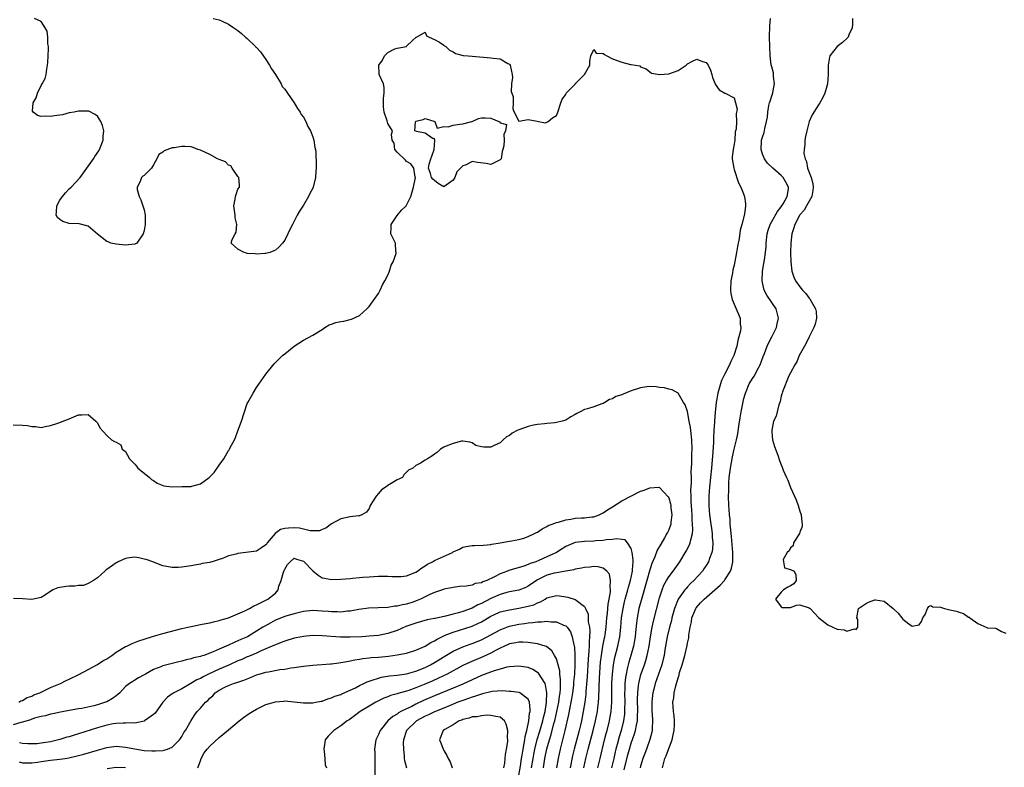
# Model space of a CAD drawing. Units: inches. Extents: x 2598000 to 2601000, y 1533000 to 1536000.
# Drawn here: x 2598954 to 2599165, y 1535731 to 1535891 of the extents above; entities that cross this region are included whole.
import ezdxf

# ---------------------------------------------------------------- set-up
doc = ezdxf.new("R2010")
doc.units = ezdxf.units.IN
doc.header["$MEASUREMENT"] = 0
doc.layers.add('LD25981533_2ft', color=102, linetype='Continuous')

msp = doc.modelspace()

# ---------------------------------------------------------------- linework, layer by layer
at = {"layer": 'LD25981533_2ft'}
for points, elevation in [([(2598995.72, 1535891), (2598997, 1535890.66), (2598997.63, 1535890.37), (2598999, 1535889.79), (2599000.11, 1535889), (2599001, 1535888.4), (2599001.79, 1535887.79), (2599002.62, 1535887), (2599003, 1535886.68), (2599004.74, 1535885), (2599004.86, 1535884.86), (2599005, 1535884.75), (2599005.84, 1535883.84), (2599007, 1535882.21), (2599007.77, 1535881), (2599008.2, 1535880.2), (2599009, 1535879), (2599010.25, 1535877), (2599010.49, 1535876.49), (2599011, 1535875.87), (2599011.58, 1535875), (2599013, 1535873), (2599013.75, 1535871.75), (2599014.31, 1535871), (2599014.5, 1535870.5), (2599015, 1535869.88), (2599015.52, 1535869), (2599015.93, 1535867.93), (2599016.5, 1535867), (2599017, 1535865.7), (2599017.24, 1535865), (2599017.43, 1535863.43), (2599017.56, 1535863), (2599017.62, 1535862.38), (2599017.74, 1535859.74), (2599017.74, 1535859), (2599017.64, 1535858.36), (2599017.6, 1535857), (2599017.1, 1535855), (2599017, 1535854.77), (2599016.36, 1535853.64), (2599016.1, 1535853), (2599015, 1535851.09), (2599014.13, 1535849.87), (2599013.67, 1535849), (2599012.64, 1535847), (2599012.06, 1535845.94), (2599011.69, 1535845), (2599011, 1535843.66), (2599010.55, 1535843), (2599009.8, 1535842.2), (2599009, 1535841.5), (2599008.66, 1535841.34), (2599007.81, 1535841), (2599007, 1535840.79), (2599006.79, 1535840.79), (2599005, 1535840.64), (2599004.7, 1535840.7), (2599003, 1535840.82), (2599002.87, 1535840.87), (2599002.37, 1535841), (2599001, 1535841.76), (2598999.6, 1535843), (2598999.81, 1535843.81), (2599000.41, 1535845), (2599000.65, 1535845.35), (2599000.8, 1535847), (2599000.43, 1535848.43), (2599000.42, 1535849), (2599000.11, 1535851), (2599000.41, 1535852.41), (2599000.5, 1535853), (2599000.6, 1535853.4), (2599001, 1535854.52), (2599001.35, 1535855), (2599001.36, 1535855.36), (2599001.2, 1535857), (2599001, 1535857.23), (2598999.8, 1535859), (2598999.5, 1535859.5), (2598999, 1535859.63), (2598998.35, 1535860.35), (2598997, 1535860.85), (2598996.67, 1535861), (2598995, 1535861.92), (2598993, 1535862.84), (2598992.47, 1535863), (2598991.43, 1535863.43), (2598991, 1535863.55), (2598989.65, 1535863.65), (2598989, 1535863.68), (2598987.38, 1535863.38), (2598987, 1535863.34), (2598985.27, 1535862.73), (2598985, 1535862.46), (2598984.09, 1535861.91), (2598983.68, 1535861), (2598983, 1535859.7), (2598982.57, 1535859), (2598981.74, 1535858.26), (2598981, 1535857.46), (2598980.71, 1535857.29), (2598980.43, 1535857), (2598980.15, 1535856.15), (2598979.47, 1535855), (2598979.5, 1535854.5), (2598979.94, 1535853), (2598980.26, 1535852.26), (2598980.74, 1535851), (2598981, 1535850.1), (2598981.2, 1535849), (2598981.19, 1535847), (2598981, 1535845.73), (2598980.81, 1535845), (2598979.39, 1535843), (2598979.16, 1535842.84), (2598979, 1535842.77), (2598977, 1535842.56), (2598975, 1535842.77), (2598973.89, 1535843), (2598973.27, 1535843.27), (2598973, 1535843.4), (2598971, 1535844.91), (2598969, 1535846.62), (2598967.11, 1535847.11), (2598965, 1535847.22), (2598963.63, 1535847.63), (2598963, 1535848.04), (2598962.51, 1535848.51), (2598962.23, 1535849), (2598962.28, 1535849.72), (2598962.32, 1535851), (2598963, 1535852.18), (2598963.54, 1535853), (2598964.21, 1535853.79), (2598965, 1535854.62), (2598965.4, 1535855), (2598967.29, 1535857), (2598968.78, 1535859), (2598970.16, 1535861), (2598970.47, 1535861.53), (2598971.31, 1535862.69), (2598971.46, 1535863), (2598972.23, 1535865), (2598972.25, 1535865.75), (2598972.37, 1535867), (2598972.11, 1535868.11), (2598971.77, 1535869), (2598971, 1535870.12), (2598970.51, 1535870.51), (2598969.16, 1535871.16), (2598969, 1535871.21), (2598967.22, 1535871.22), (2598967, 1535871.2), (2598966.05, 1535871), (2598965, 1535870.81), (2598963.58, 1535870.42), (2598963, 1535870.36), (2598961.83, 1535870.17), (2598961, 1535870.05), (2598959.88, 1535870.12), (2598959, 1535870.06), (2598958.24, 1535870.24), (2598957.27, 1535871), (2598957.17, 1535871.17), (2598957.3, 1535873), (2598957.94, 1535874.06), (2598958.19, 1535875), (2598959, 1535876.65), (2598959.22, 1535877), (2598959.82, 1535878.18), (2598960.04, 1535879), (2598960.19, 1535880.19), (2598960.37, 1535881), (2598960.42, 1535881.58), (2598960.49, 1535883), (2598960.54, 1535884.54), (2598960.54, 1535885), (2598960.45, 1535885.55), (2598960.41, 1535887), (2598960.3, 1535888.3), (2598959.88, 1535889), (2598959, 1535890.33), (2598957.54, 1535891)], 7140), ([(2599091.65, 1535731), (2599092.2, 1535733), (2599092.43, 1535733.57), (2599093, 1535735.12), (2599093.72, 1535737), (2599093.95, 1535738.05), (2599094.19, 1535739), (2599094.26, 1535740.26), (2599094.24, 1535741), (2599094.15, 1535742.15), (2599094, 1535743), (2599093.91, 1535745), (2599094.09, 1535745.91), (2599094.18, 1535747), (2599094.52, 1535748.52), (2599094.67, 1535749), (2599095, 1535750.2), (2599095.21, 1535750.79), (2599095.25, 1535751), (2599095.33, 1535751.33), (2599095.85, 1535753), (2599096.41, 1535755), (2599096.92, 1535757.08), (2599097, 1535757.59), (2599097.28, 1535758.72), (2599097.32, 1535759), (2599097.31, 1535759.31), (2599097.58, 1535761), (2599097.85, 1535762.15), (2599097.94, 1535763), (2599098.79, 1535765), (2599098.87, 1535765.13), (2599099.81, 1535766.19), (2599100.57, 1535767), (2599102.84, 1535769), (2599103.97, 1535770.03), (2599104.89, 1535771), (2599105, 1535771.15), (2599106.18, 1535773), (2599106.41, 1535773.59), (2599106.67, 1535775), (2599106.66, 1535776.66), (2599106.69, 1535777), (2599106.42, 1535780.42), (2599106.23, 1535781.77), (2599106.15, 1535783), (2599106.11, 1535784.11), (2599105.98, 1535785), (2599105.87, 1535786.13), (2599105.86, 1535787), (2599105.79, 1535789), (2599105.83, 1535790.17), (2599105.8, 1535791), (2599105.82, 1535791.82), (2599105.93, 1535793), (2599106.19, 1535795), (2599106.64, 1535797.36), (2599107, 1535799.05), (2599107.45, 1535801), (2599107.72, 1535802.28), (2599107.97, 1535803.97), (2599108.28, 1535805.72), (2599108.5, 1535807), (2599108.89, 1535809.11), (2599109, 1535809.61), (2599109.36, 1535811), (2599110.2, 1535813), (2599111, 1535814.3), (2599111.28, 1535814.72), (2599111.87, 1535815.87), (2599112.49, 1535817), (2599113.17, 1535818.83), (2599113.43, 1535819.43), (2599114.04, 1535821), (2599114.33, 1535821.67), (2599115.03, 1535823), (2599116.01, 1535825), (2599116.18, 1535825.82), (2599116.45, 1535827), (2599116.17, 1535828.17), (2599115.92, 1535829), (2599113.93, 1535831.93), (2599113.38, 1535833), (2599113, 1535834.63), (2599112.93, 1535835), (2599113.04, 1535837), (2599113.34, 1535838.66), (2599113.43, 1535839.43), (2599113.68, 1535841), (2599113.79, 1535842.21), (2599113.83, 1535843), (2599114.02, 1535845), (2599114.24, 1535845.76), (2599114.63, 1535847), (2599115, 1535847.67), (2599116.2, 1535849.8), (2599117, 1535850.79), (2599117.15, 1535851), (2599117.41, 1535851.41), (2599118.3, 1535853), (2599118.6, 1535854.6), (2599118.6, 1535855), (2599118.03, 1535856.03), (2599117.41, 1535857), (2599117, 1535857.45), (2599115.24, 1535859), (2599114.12, 1535860.12), (2599113.44, 1535861), (2599113, 1535862.02), (2599112.75, 1535863), (2599112.82, 1535864.82), (2599112.84, 1535865), (2599113, 1535865.64), (2599113.35, 1535866.65), (2599113.5, 1535867.5), (2599113.9, 1535869), (2599114.06, 1535869.94), (2599114.15, 1535871), (2599114.41, 1535872.41), (2599114.54, 1535873), (2599114.66, 1535873.34), (2599115, 1535874.48), (2599115.15, 1535874.85), (2599115.56, 1535877), (2599115.38, 1535878.62), (2599115.37, 1535879), (2599115.34, 1535879.34), (2599115, 1535880.62), (2599114.9, 1535881.1), (2599114.67, 1535883), (2599114.58, 1535885), (2599114.54, 1535887), (2599114.57, 1535889.43), (2599114.76, 1535891)], 7140), ([(2599132.23, 1535891), (2599132.25, 1535889.75), (2599132.19, 1535889), (2599131.46, 1535887.46), (2599131.29, 1535887), (2599131.15, 1535886.85), (2599130.12, 1535885.88), (2599129, 1535884.97), (2599127.42, 1535883), (2599127.3, 1535882.7), (2599127.05, 1535881), (2599127.04, 1535879.04), (2599126.89, 1535877), (2599126.36, 1535875), (2599125.91, 1535874.09), (2599125.3, 1535873), (2599125, 1535872.56), (2599123.62, 1535870.38), (2599123, 1535869), (2599122.46, 1535867), (2599122.2, 1535865.8), (2599122.08, 1535865), (2599122.05, 1535864.05), (2599121.9, 1535863), (2599121.87, 1535862.13), (2599122.1, 1535861), (2599122.41, 1535860.41), (2599122.64, 1535859), (2599123.39, 1535857), (2599123.75, 1535855.75), (2599123.84, 1535855), (2599123.78, 1535854.22), (2599123.55, 1535853), (2599122.42, 1535851), (2599121.94, 1535850.06), (2599121, 1535849.06), (2599120.91, 1535848.91), (2599119.92, 1535847), (2599119.74, 1535846.26), (2599119.29, 1535845), (2599119.06, 1535843), (2599119.03, 1535841), (2599119.06, 1535839), (2599119.28, 1535837), (2599119.74, 1535835.74), (2599120.08, 1535835), (2599121, 1535833.71), (2599121.58, 1535833), (2599122.27, 1535832.27), (2599123, 1535831.28), (2599123.15, 1535831.15), (2599123.49, 1535830.51), (2599124.37, 1535829), (2599124.45, 1535828.45), (2599124.58, 1535827), (2599124.26, 1535825.74), (2599124.01, 1535825), (2599122.97, 1535823), (2599122.37, 1535821.63), (2599121.96, 1535821), (2599120.85, 1535819), (2599120.34, 1535817.66), (2599119.9, 1535817), (2599119, 1535815.36), (2599118.68, 1535814.68), (2599117.28, 1535811.28), (2599117.2, 1535811), (2599117.17, 1535810.83), (2599117, 1535810.36), (2599116.78, 1535809.22), (2599116.51, 1535808.51), (2599116.13, 1535807), (2599115.92, 1535806.08), (2599115.38, 1535805), (2599115, 1535803.12), (2599114.98, 1535803), (2599115, 1535802.72), (2599115.18, 1535801), (2599115.59, 1535799.59), (2599116.28, 1535797.72), (2599116.64, 1535796.64), (2599117, 1535795.65), (2599117.21, 1535795.21), (2599117.46, 1535794.54), (2599118.12, 1535793), (2599118.4, 1535792.4), (2599119, 1535790.84), (2599120.21, 1535788.21), (2599120.64, 1535787), (2599121, 1535785.81), (2599121.31, 1535785), (2599121.44, 1535783.44), (2599121.52, 1535783), (2599121.51, 1535782.49), (2599121, 1535781.31), (2599120.94, 1535781.06), (2599120.63, 1535780.63), (2599119.67, 1535779), (2599119.59, 1535778.41), (2599119, 1535777.95), (2599118.7, 1535777.3), (2599118.31, 1535777), (2599117.47, 1535775.47), (2599117.5, 1535775), (2599117.73, 1535773.73), (2599119, 1535773.35), (2599119.75, 1535773), (2599120.17, 1535772.17), (2599120.23, 1535771), (2599119.72, 1535770.28), (2599119, 1535769.83), (2599118.42, 1535769.58), (2599117.54, 1535769), (2599117, 1535768.53), (2599115.81, 1535767), (2599117, 1535765.35), (2599117.24, 1535765.24), (2599119, 1535765.24), (2599120.29, 1535765.71), (2599121, 1535765.77), (2599123, 1535765.19), (2599123.19, 1535765), (2599125.02, 1535763), (2599127, 1535761.5), (2599128.04, 1535761), (2599129, 1535760.6), (2599130.44, 1535760.44), (2599131, 1535760.14), (2599132.68, 1535760.68), (2599133, 1535760.5), (2599133.36, 1535761), (2599133.36, 1535762.64), (2599133.2, 1535763), (2599133.55, 1535765), (2599135, 1535766.04), (2599135.64, 1535766.36), (2599137, 1535766.87), (2599137.17, 1535766.83), (2599139, 1535766.55), (2599140.95, 1535765), (2599140.97, 1535764.97), (2599141.99, 1535763.99), (2599142.76, 1535763), (2599143, 1535762.71), (2599144.24, 1535761.76), (2599145, 1535761.23), (2599146.48, 1535761.52), (2599147, 1535762.25), (2599147.21, 1535762.79), (2599147.25, 1535763), (2599147.75, 1535763.75), (2599148.22, 1535765), (2599148.55, 1535765.45), (2599149, 1535765.66), (2599149.38, 1535765.38), (2599151, 1535765.28), (2599151.85, 1535765), (2599152.77, 1535764.77), (2599153, 1535764.75), (2599154.44, 1535764.44), (2599155, 1535764.21), (2599155.93, 1535763.93), (2599157, 1535763.15), (2599157.13, 1535763.13), (2599157.32, 1535763), (2599159, 1535761.83), (2599160.95, 1535760.95), (2599161, 1535760.9), (2599162.78, 1535760.78), (2599163, 1535760.71), (2599164.08, 1535760.08), (2599165, 1535759.75)], 7138), ([(2598953, 1535804.21), (2598955, 1535804.16), (2598956.06, 1535804.06), (2598957, 1535803.88), (2598957.86, 1535803.86), (2598959, 1535803.68), (2598959.87, 1535803.87), (2598961, 1535804.05), (2598962.55, 1535804.55), (2598964.61, 1535805.39), (2598965, 1535805.5), (2598967, 1535806.38), (2598967.67, 1535806.33), (2598969, 1535806.4), (2598970.68, 1535805), (2598971, 1535804.62), (2598971.55, 1535803.55), (2598973, 1535801.96), (2598974.05, 1535801), (2598974.65, 1535800.65), (2598975, 1535800.49), (2598975.98, 1535799.98), (2598976.32, 1535799), (2598977, 1535798.55), (2598977.85, 1535797), (2598979, 1535795.8), (2598979.37, 1535795.37), (2598979.62, 1535795), (2598981, 1535793.93), (2598982.12, 1535793), (2598982.55, 1535792.55), (2598983, 1535792.36), (2598983.74, 1535791.74), (2598985.2, 1535791.2), (2598987, 1535791), (2598989, 1535791.03), (2598991, 1535791.09), (2598991.15, 1535791.15), (2598993, 1535791.61), (2598994.9, 1535793), (2598995.95, 1535794.05), (2598997, 1535795.62), (2598998, 1535797), (2598999, 1535798.74), (2598999.12, 1535798.88), (2598999.18, 1535799), (2598999.37, 1535799.37), (2599000.26, 1535801), (2599000.49, 1535801.51), (2599001, 1535802.97), (2599001.79, 1535805), (2599003, 1535808.75), (2599003.13, 1535809), (2599004.3, 1535811), (2599005, 1535812.17), (2599007, 1535815.01), (2599008.77, 1535817.23), (2599009.75, 1535818.25), (2599010.56, 1535819), (2599011, 1535819.39), (2599013, 1535820.99), (2599015, 1535822.3), (2599017, 1535823.34), (2599019, 1535824.58), (2599019.56, 1535825), (2599020.46, 1535825.54), (2599021, 1535825.71), (2599021.95, 1535826.05), (2599023, 1535826.31), (2599023.61, 1535826.39), (2599025.24, 1535826.76), (2599027, 1535827.59), (2599028.57, 1535829), (2599029, 1535829.46), (2599030.12, 1535831), (2599031, 1535832.25), (2599031.39, 1535833), (2599031.88, 1535834.12), (2599032.4, 1535835), (2599033, 1535836.19), (2599033.36, 1535837), (2599033.71, 1535838.29), (2599034.16, 1535839), (2599034.8, 1535840.8), (2599034.82, 1535841), (2599034.75, 1535841.25), (2599034.65, 1535843), (2599034.12, 1535844.12), (2599033.67, 1535845), (2599033.72, 1535846.28), (2599033.7, 1535847), (2599035, 1535848.93), (2599035.96, 1535850.04), (2599036.97, 1535851), (2599037.93, 1535853), (2599038.48, 1535855), (2599038.92, 1535857), (2599038.89, 1535857.11), (2599038.57, 1535859), (2599037.96, 1535859.96), (2599037, 1535860.43), (2599036.76, 1535860.76), (2599035, 1535862.42), (2599034.54, 1535863), (2599034.35, 1535864.35), (2599033.92, 1535865), (2599033.77, 1535866.23), (2599033.99, 1535867), (2599033.62, 1535867.62), (2599033, 1535868.55), (2599032.86, 1535869.14), (2599032.25, 1535871), (2599032.1, 1535872.1), (2599032.06, 1535873), (2599032.08, 1535873.93), (2599032.23, 1535875), (2599032.26, 1535876.26), (2599032.07, 1535877), (2599031.17, 1535879), (2599031.14, 1535879.14), (2599031.1, 1535881), (2599031.91, 1535882.09), (2599032.33, 1535883), (2599033, 1535883.74), (2599034.53, 1535884.53), (2599035, 1535884.67), (2599036.98, 1535885.02), (2599037, 1535885.05), (2599038.27, 1535886.27), (2599039.04, 1535886.96), (2599039.15, 1535887), (2599041, 1535888.03), (2599041.3, 1535887.3), (2599041.88, 1535887), (2599043, 1535886.51), (2599044.07, 1535885.93), (2599045, 1535885.29), (2599045.15, 1535885.15), (2599045.4, 1535885), (2599046.21, 1535884.21), (2599047, 1535883.85), (2599047.49, 1535883.49), (2599049.08, 1535883.08), (2599050.17, 1535883), (2599051, 1535882.91), (2599055, 1535882.59), (2599055.49, 1535882.51), (2599057, 1535882.39), (2599058.62, 1535881.38), (2599059, 1535881.19), (2599059.14, 1535881), (2599059.54, 1535879), (2599059.61, 1535878.39), (2599059.45, 1535877), (2599059.37, 1535875.37), (2599059.53, 1535875), (2599059.76, 1535874.24), (2599059.76, 1535873), (2599059.71, 1535871.71), (2599059.98, 1535871), (2599061, 1535869.05), (2599063, 1535869.41), (2599064.94, 1535869.06), (2599065.18, 1535869), (2599066.7, 1535868.7), (2599067, 1535868.82), (2599067.27, 1535869), (2599068.2, 1535869.8), (2599069, 1535870.23), (2599069.35, 1535871), (2599069.99, 1535873), (2599070.27, 1535873.73), (2599071, 1535874.74), (2599071.12, 1535875), (2599073, 1535876.93), (2599073.05, 1535877), (2599074, 1535878), (2599075.04, 1535879), (2599076.12, 1535881), (2599076.12, 1535881.88), (2599076.35, 1535883), (2599077, 1535884.36), (2599077.54, 1535883.54), (2599079, 1535883.48), (2599079.26, 1535883.26), (2599079.81, 1535883), (2599081, 1535882.39), (2599083, 1535881.63), (2599084.83, 1535881.17), (2599085, 1535881.18), (2599086.84, 1535880.84), (2599087, 1535880.68), (2599088.21, 1535880.21), (2599089, 1535879.56), (2599089.32, 1535879.32), (2599091.01, 1535879.01), (2599093, 1535879.17), (2599095, 1535879.84), (2599096.73, 1535881), (2599096.86, 1535881.14), (2599097, 1535881.26), (2599098.11, 1535881.89), (2599099, 1535882.27), (2599100.2, 1535881.8), (2599101, 1535881.59), (2599101.41, 1535881), (2599101.93, 1535879.93), (2599102.22, 1535879), (2599102.35, 1535878.35), (2599102.9, 1535877), (2599102.92, 1535876.92), (2599103.78, 1535875.78), (2599105, 1535875.04), (2599105.05, 1535875.05), (2599107, 1535874.06), (2599107.26, 1535873), (2599107.59, 1535871.59), (2599107.39, 1535870.61), (2599107.46, 1535869), (2599107.38, 1535867.38), (2599107.29, 1535867), (2599107.21, 1535866.79), (2599107.09, 1535865), (2599107, 1535864.18), (2599106.75, 1535863), (2599106.56, 1535861.44), (2599106.58, 1535861), (2599106.88, 1535859), (2599107, 1535858.72), (2599107.87, 1535855.87), (2599108.42, 1535855), (2599109, 1535853.52), (2599109.13, 1535853.13), (2599109.2, 1535853), (2599109.39, 1535851.39), (2599109.41, 1535851), (2599109.2, 1535849.2), (2599108.62, 1535847), (2599108.25, 1535845.75), (2599108.01, 1535844.01), (2599107.69, 1535842.31), (2599107.5, 1535841), (2599107, 1535838.34), (2599106.71, 1535837.29), (2599106.6, 1535836.6), (2599106.28, 1535835), (2599106.16, 1535833), (2599106.24, 1535832.24), (2599106.51, 1535831), (2599107, 1535829.98), (2599108.28, 1535827), (2599108.28, 1535825.72), (2599108.37, 1535825), (2599108.3, 1535824.3), (2599108, 1535823), (2599107.78, 1535822.22), (2599107.55, 1535821), (2599106.93, 1535819), (2599106.26, 1535817.74), (2599105.95, 1535817), (2599104.9, 1535815), (2599104.3, 1535813.7), (2599104.04, 1535813), (2599103.45, 1535811), (2599103.12, 1535809), (2599102.95, 1535806.95), (2599102.77, 1535805), (2599102.77, 1535804.77), (2599102.61, 1535803), (2599102.53, 1535801.47), (2599102.55, 1535800.55), (2599102.44, 1535798.44), (2599102.13, 1535795), (2599101.69, 1535791), (2599101.54, 1535789), (2599101.55, 1535787), (2599101.74, 1535785), (2599102.01, 1535783), (2599102.1, 1535782.1), (2599102.26, 1535781), (2599102.26, 1535780.26), (2599102.39, 1535779), (2599102.33, 1535777.67), (2599102.2, 1535777), (2599101.7, 1535775.7), (2599101.49, 1535775), (2599101, 1535774.2), (2599100.53, 1535773.47), (2599100.19, 1535773), (2599098.39, 1535771), (2599097.68, 1535770.32), (2599097, 1535769.63), (2599096.69, 1535769.31), (2599096.44, 1535769), (2599095.01, 1535766.99), (2599094.25, 1535765), (2599093.69, 1535763), (2599093.56, 1535762.44), (2599093.15, 1535761), (2599092.67, 1535759), (2599092.19, 1535756.2), (2599092.01, 1535755), (2599091.83, 1535754.17), (2599091.52, 1535753), (2599090.11, 1535749), (2599089.81, 1535747.81), (2599089.59, 1535747), (2599089.52, 1535746.48), (2599089.38, 1535745), (2599089.41, 1535743), (2599089.46, 1535742.54), (2599089.53, 1535741), (2599089.44, 1535739.44), (2599089.45, 1535739), (2599089.38, 1535738.62), (2599088.97, 1535737.03), (2599088.22, 1535735), (2599087.91, 1535734.09), (2599087.49, 1535733), (2599087, 1535731.33), (2599086.92, 1535731)], 7142), ([(2599083.46, 1535730.54), (2599084.25, 1535733.75), (2599084.6, 1535735), (2599085, 1535736.25), (2599085.72, 1535738.28), (2599085.92, 1535739), (2599086.1, 1535740.1), (2599086.3, 1535741), (2599086.34, 1535742.34), (2599086.4, 1535743), (2599086.36, 1535745.64), (2599086.39, 1535747), (2599086.58, 1535748.58), (2599086.61, 1535749), (2599087.07, 1535750.93), (2599087.8, 1535753), (2599088.1, 1535753.9), (2599088.43, 1535755), (2599088.84, 1535757), (2599089.14, 1535759), (2599089.46, 1535761), (2599089.72, 1535762.28), (2599091, 1535767.26), (2599091.57, 1535769), (2599091.98, 1535770.02), (2599092.53, 1535771), (2599093, 1535771.78), (2599093.92, 1535773), (2599095.35, 1535775), (2599096.74, 1535777.26), (2599097.42, 1535778.58), (2599097.57, 1535779), (2599097.69, 1535779.69), (2599098.06, 1535781), (2599098.14, 1535781.86), (2599098.11, 1535783), (2599098, 1535784), (2599097.97, 1535785), (2599097.83, 1535787), (2599097.82, 1535787.82), (2599097.76, 1535789), (2599097.74, 1535790.26), (2599097.85, 1535791.85), (2599097.83, 1535793), (2599097.79, 1535794.21), (2599097.95, 1535795.95), (2599097.92, 1535797), (2599097.95, 1535798.05), (2599098.03, 1535799), (2599097.96, 1535801), (2599097.7, 1535803), (2599097.63, 1535803.63), (2599097.39, 1535805), (2599097, 1535807.06), (2599096.49, 1535808.49), (2599096.14, 1535809), (2599095, 1535810.98), (2599093.71, 1535811.71), (2599093, 1535811.87), (2599092.12, 1535812.12), (2599091, 1535812.21), (2599090.35, 1535812.35), (2599089, 1535812.39), (2599088.35, 1535812.35), (2599087, 1535812.15), (2599085, 1535811.45), (2599083.24, 1535810.76), (2599083, 1535810.64), (2599081.74, 1535810.26), (2599081, 1535809.8), (2599080.35, 1535809.65), (2599079.33, 1535809), (2599079, 1535808.81), (2599078.68, 1535808.68), (2599077, 1535808.09), (2599075.63, 1535807.63), (2599075, 1535807.47), (2599074.11, 1535807), (2599073.36, 1535806.64), (2599073, 1535806.41), (2599072.09, 1535805.91), (2599071, 1535805.24), (2599070.22, 1535805), (2599069, 1535804.69), (2599068.65, 1535804.65), (2599067, 1535804.53), (2599066.45, 1535804.45), (2599065, 1535804.33), (2599064.15, 1535804.15), (2599063, 1535803.9), (2599061, 1535803.16), (2599060.63, 1535803), (2599059.57, 1535802.43), (2599059, 1535801.96), (2599058.35, 1535801.65), (2599057.62, 1535801), (2599057, 1535800.36), (2599055.88, 1535799.88), (2599055, 1535799.47), (2599053.49, 1535799.49), (2599053, 1535799.56), (2599051.83, 1535799.83), (2599051, 1535800.35), (2599050.5, 1535800.5), (2599049, 1535800.74), (2599048.75, 1535800.75), (2599047, 1535800.27), (2599045.8, 1535799.8), (2599045, 1535799.45), (2599044.27, 1535799), (2599043.61, 1535798.39), (2599043, 1535797.97), (2599042.44, 1535797.56), (2599041.47, 1535797), (2599041, 1535796.65), (2599040.03, 1535796.03), (2599039, 1535795.55), (2599038.39, 1535795), (2599037.46, 1535794.54), (2599036.46, 1535793.54), (2599036.17, 1535793), (2599035, 1535792.5), (2599033.71, 1535791.71), (2599033, 1535791.3), (2599032.65, 1535791), (2599031.66, 1535790.34), (2599031, 1535789.6), (2599030.52, 1535789), (2599029.28, 1535787), (2599029.21, 1535786.79), (2599029, 1535786.37), (2599028.43, 1535785.57), (2599027.49, 1535785), (2599027, 1535784.77), (2599026.77, 1535784.77), (2599025, 1535784.56), (2599023, 1535784.16), (2599021, 1535783.11), (2599019.81, 1535782.19), (2599019, 1535781.88), (2599018.42, 1535781.58), (2599017, 1535781.62), (2599016.43, 1535781.57), (2599014.19, 1535782.19), (2599013, 1535782.23), (2599011.82, 1535782.18), (2599011, 1535782.09), (2599010.11, 1535781.89), (2599008.99, 1535781.01), (2599007.26, 1535779), (2599007.15, 1535778.85), (2599007, 1535778.59), (2599006.06, 1535777.94), (2599005, 1535777.22), (2599001, 1535776.75), (2599000.62, 1535776.62), (2598999, 1535776.23), (2598997.69, 1535775.69), (2598997, 1535775.5), (2598995.49, 1535775), (2598995.11, 1535774.89), (2598995, 1535774.84), (2598993.41, 1535774.59), (2598993, 1535774.45), (2598991.74, 1535774.26), (2598991, 1535774.11), (2598990, 1535774), (2598989, 1535773.82), (2598988.22, 1535773.78), (2598987, 1535773.78), (2598985, 1535774.14), (2598983, 1535774.9), (2598982.81, 1535775), (2598981.44, 1535775.44), (2598981, 1535775.57), (2598979.82, 1535775.82), (2598979, 1535775.96), (2598977.83, 1535775.83), (2598977, 1535775.71), (2598975.45, 1535775), (2598975.2, 1535774.8), (2598975, 1535774.74), (2598974.2, 1535774.2), (2598973, 1535773.33), (2598972.82, 1535773.18), (2598972.56, 1535773), (2598971, 1535771.58), (2598970.17, 1535771), (2598969, 1535770.33), (2598968.05, 1535769.95), (2598967, 1535769.92), (2598966.22, 1535769.78), (2598965, 1535769.8), (2598964.32, 1535769.68), (2598963, 1535769.49), (2598962.59, 1535769.41), (2598961.52, 1535769), (2598959.93, 1535767.93), (2598959, 1535767.33), (2598957, 1535766.9), (2598955.09, 1535767.09), (2598953.12, 1535767.12)], 7144), ([(2598954.21, 1535745), (2598954.69, 1535745.31), (2598955, 1535745.38), (2598956, 1535746), (2598957, 1535746.32), (2598957.45, 1535746.55), (2598958.68, 1535747), (2598959, 1535747.17), (2598959.29, 1535747.29), (2598961, 1535748.14), (2598963.14, 1535749), (2598964.34, 1535749.66), (2598965, 1535749.94), (2598967.06, 1535750.94), (2598969, 1535752.01), (2598971, 1535753.03), (2598972.16, 1535753.84), (2598973, 1535754.24), (2598973.43, 1535754.57), (2598974.09, 1535755), (2598975, 1535755.67), (2598977, 1535756.87), (2598977.31, 1535757), (2598978.45, 1535757.55), (2598979.88, 1535758.12), (2598981, 1535758.5), (2598983, 1535759.11), (2598985, 1535759.66), (2598989, 1535760.71), (2598990.28, 1535761), (2598991, 1535761.18), (2598993, 1535761.57), (2598994.17, 1535761.83), (2598995, 1535761.97), (2598995.8, 1535762.2), (2598997, 1535762.44), (2598997.4, 1535762.6), (2598999, 1535763.01), (2599001, 1535763.84), (2599002.5, 1535764.5), (2599003.48, 1535765), (2599004.42, 1535765.58), (2599005, 1535765.79), (2599006.55, 1535766.55), (2599007.37, 1535767), (2599009, 1535768.31), (2599009.58, 1535769), (2599009.75, 1535769.75), (2599010.24, 1535771), (2599010.74, 1535772.74), (2599010.88, 1535773.12), (2599011, 1535773.38), (2599011.62, 1535774.38), (2599012.17, 1535775), (2599013, 1535775.73), (2599013.54, 1535775.54), (2599015, 1535775.12), (2599015.07, 1535775.07), (2599017, 1535773.06), (2599018.12, 1535772.12), (2599019, 1535771.58), (2599019.47, 1535771.47), (2599021, 1535771.17), (2599023, 1535771.25), (2599025, 1535771.43), (2599025.5, 1535771.5), (2599027, 1535771.6), (2599027.71, 1535771.71), (2599029, 1535771.79), (2599031, 1535771.95), (2599031.91, 1535771.91), (2599033, 1535771.94), (2599033.85, 1535771.85), (2599035, 1535771.83), (2599035.88, 1535771.88), (2599037, 1535771.98), (2599039, 1535772.76), (2599039.39, 1535773), (2599040.27, 1535773.73), (2599041, 1535774.1), (2599041.51, 1535774.49), (2599042.57, 1535775), (2599043, 1535775.23), (2599046.83, 1535777), (2599047, 1535777.11), (2599048.29, 1535777.71), (2599049, 1535778.09), (2599049.77, 1535778.23), (2599051, 1535778.49), (2599051.52, 1535778.48), (2599053.44, 1535778.56), (2599055, 1535778.68), (2599055.25, 1535778.75), (2599057.02, 1535779.02), (2599059, 1535779.41), (2599059.43, 1535779.43), (2599061, 1535779.77), (2599062.05, 1535780.05), (2599063, 1535780.37), (2599064.36, 1535781), (2599064.77, 1535781.23), (2599065, 1535781.33), (2599065.98, 1535782.02), (2599067, 1535782.5), (2599067.29, 1535782.71), (2599068.09, 1535783), (2599069, 1535783.38), (2599069.45, 1535783.45), (2599071, 1535783.95), (2599072.09, 1535784.09), (2599073, 1535784.27), (2599074.37, 1535784.37), (2599075, 1535784.4), (2599076.59, 1535784.59), (2599077, 1535784.61), (2599078.15, 1535785), (2599078.71, 1535785.29), (2599079, 1535785.41), (2599079.89, 1535786.11), (2599081, 1535786.71), (2599083, 1535788), (2599087, 1535790.04), (2599087.75, 1535790.25), (2599089, 1535790.79), (2599090.89, 1535790.89), (2599091, 1535790.87), (2599092.87, 1535788.87), (2599093, 1535788.61), (2599093.38, 1535787.38), (2599093.44, 1535787), (2599093.48, 1535786.52), (2599093.67, 1535785), (2599093.48, 1535783.48), (2599093.44, 1535783), (2599093, 1535781.8), (2599092.74, 1535781.26), (2599092.63, 1535781), (2599092.12, 1535780.12), (2599091.28, 1535778.72), (2599090.56, 1535777.44), (2599090.06, 1535776.06), (2599089.4, 1535774.6), (2599089, 1535773.3), (2599088.35, 1535771), (2599087.23, 1535767.23), (2599086.64, 1535765), (2599086.25, 1535763), (2599086.1, 1535761.9), (2599085.92, 1535759.92), (2599085.82, 1535759), (2599085.47, 1535757), (2599084.92, 1535755), (2599084.46, 1535753.54), (2599084.32, 1535753), (2599084.16, 1535752.16), (2599083.88, 1535751), (2599083.75, 1535750.25), (2599083.65, 1535749), (2599083.61, 1535747.61), (2599083.58, 1535747), (2599083.6, 1535745), (2599083.56, 1535743.56), (2599083.57, 1535743), (2599083.52, 1535742.48), (2599083.32, 1535741), (2599082.83, 1535739), (2599082.4, 1535737.6), (2599081.98, 1535735.98), (2599081.7, 1535735), (2599081.57, 1535734.43), (2599081.27, 1535733), (2599080.8, 1535731)], 7146), ([(2599077.87, 1535731), (2599078.37, 1535733), (2599079.32, 1535737), (2599079.66, 1535738.34), (2599079.84, 1535739), (2599080.34, 1535741), (2599080.44, 1535741.56), (2599080.68, 1535743), (2599080.82, 1535745), (2599080.88, 1535749.12), (2599080.97, 1535751), (2599081.18, 1535753), (2599081.46, 1535754.54), (2599082.13, 1535757), (2599082.29, 1535757.71), (2599082.57, 1535759), (2599082.8, 1535761), (2599082.95, 1535763), (2599083.24, 1535765), (2599083.57, 1535766.43), (2599083.71, 1535767), (2599084.01, 1535768.01), (2599084.27, 1535769), (2599084.4, 1535769.6), (2599084.83, 1535771), (2599085.24, 1535773), (2599085.28, 1535773.28), (2599085.38, 1535775), (2599085.41, 1535775.41), (2599085.2, 1535777), (2599085, 1535777.82), (2599084.19, 1535779), (2599083.69, 1535779.69), (2599083, 1535779.75), (2599081.89, 1535779.9), (2599081, 1535779.71), (2599079.65, 1535779.65), (2599079, 1535779.5), (2599077.44, 1535779.44), (2599077, 1535779.38), (2599075, 1535779.35), (2599073, 1535779.11), (2599071.51, 1535778.49), (2599071, 1535778.26), (2599070.24, 1535777.76), (2599069, 1535777), (2599067, 1535776.02), (2599065.25, 1535775.25), (2599064.64, 1535775), (2599063.4, 1535774.6), (2599063, 1535774.4), (2599062.08, 1535774.08), (2599058.87, 1535773.13), (2599058.58, 1535773), (2599057, 1535772.39), (2599055.68, 1535771.68), (2599054.16, 1535771), (2599053.31, 1535770.69), (2599053, 1535770.51), (2599051.68, 1535770.32), (2599051, 1535770.03), (2599049.78, 1535769.78), (2599048.3, 1535769.7), (2599047, 1535769.51), (2599046.58, 1535769.42), (2599045, 1535769.15), (2599044.9, 1535769.1), (2599043, 1535768.43), (2599041.99, 1535767.99), (2599041, 1535767.49), (2599040, 1535767), (2599039.3, 1535766.7), (2599038.37, 1535766.37), (2599037, 1535765.94), (2599036.18, 1535765.82), (2599035, 1535765.51), (2599034.52, 1535765.48), (2599033, 1535765.25), (2599028.9, 1535765.1), (2599026.8, 1535764.8), (2599025, 1535764.46), (2599024.43, 1535764.42), (2599023, 1535764.25), (2599022.29, 1535764.29), (2599021, 1535764.29), (2599020.37, 1535764.37), (2599019, 1535764.47), (2599017, 1535764.57), (2599015, 1535764.36), (2599014.18, 1535764.18), (2599013, 1535763.89), (2599011.43, 1535763.43), (2599011, 1535763.29), (2599009, 1535762.49), (2599008.02, 1535761.97), (2599006.74, 1535761.26), (2599006.36, 1535761), (2599005, 1535760.15), (2599003.02, 1535758.98), (2599001.63, 1535758.37), (2599001, 1535758.08), (2599000.21, 1535757.79), (2598999, 1535757.21), (2598997, 1535756.32), (2598995.75, 1535755.75), (2598995, 1535755.45), (2598993.73, 1535755), (2598993.17, 1535754.83), (2598993, 1535754.76), (2598991.55, 1535754.45), (2598991, 1535754.25), (2598989.95, 1535754.05), (2598989, 1535753.76), (2598988.36, 1535753.64), (2598985, 1535752.75), (2598984.56, 1535752.56), (2598983, 1535751.97), (2598981.25, 1535751), (2598981, 1535750.83), (2598979.77, 1535750.23), (2598979, 1535749.68), (2598978.55, 1535749.45), (2598977.85, 1535749), (2598977, 1535748.36), (2598975.81, 1535747), (2598975.38, 1535746.62), (2598975, 1535746.39), (2598974.23, 1535745.77), (2598973, 1535745.12), (2598972.72, 1535745), (2598971, 1535744.46), (2598970.24, 1535744.24), (2598967.67, 1535743.67), (2598967, 1535743.58), (2598965, 1535743.25), (2598963.1, 1535742.9), (2598961.48, 1535742.52), (2598961, 1535742.44), (2598959.91, 1535742.09), (2598959, 1535741.95), (2598957.6, 1535741.6), (2598957, 1535741.39), (2598956.73, 1535741.27), (2598955, 1535740.73), (2598954.67, 1535740.67), (2598953, 1535740.16)], 7148), ([(2599074.84, 1535731), (2599075.31, 1535733), (2599075.81, 1535735), (2599076.86, 1535739), (2599077.36, 1535741), (2599077.76, 1535743), (2599077.85, 1535743.85), (2599078.01, 1535745), (2599078.07, 1535745.93), (2599078.14, 1535748.14), (2599078.23, 1535750.23), (2599078.45, 1535753.55), (2599078.62, 1535755), (2599078.96, 1535757), (2599079.28, 1535758.72), (2599079.35, 1535759), (2599079.41, 1535759.41), (2599079.62, 1535761), (2599079.8, 1535763), (2599079.93, 1535763.93), (2599080.02, 1535765), (2599080.08, 1535765.92), (2599080.29, 1535767), (2599080.56, 1535768.56), (2599080.55, 1535769), (2599080.46, 1535769.54), (2599080.6, 1535771), (2599080.34, 1535772.34), (2599079.81, 1535773), (2599079, 1535773.64), (2599077.9, 1535773.9), (2599077, 1535773.96), (2599076.16, 1535773.84), (2599075, 1535773.76), (2599074.4, 1535773.6), (2599073, 1535773.39), (2599072.71, 1535773.29), (2599071, 1535773.01), (2599069, 1535772.64), (2599068.54, 1535772.54), (2599067, 1535772.11), (2599065, 1535771.15), (2599064.73, 1535771), (2599063, 1535769.75), (2599062.48, 1535769.52), (2599061, 1535768.93), (2599059, 1535768.58), (2599058.44, 1535768.44), (2599057, 1535768.02), (2599055, 1535767.14), (2599053, 1535766.11), (2599052.22, 1535765.78), (2599051, 1535765.09), (2599050.78, 1535765), (2599049, 1535764.36), (2599048.1, 1535764.1), (2599047, 1535763.81), (2599045.36, 1535763.36), (2599043.1, 1535762.9), (2599043, 1535762.87), (2599041.43, 1535762.57), (2599039, 1535761.88), (2599036.85, 1535761.15), (2599035, 1535760.35), (2599033, 1535759.66), (2599031, 1535759.27), (2599029, 1535759.1), (2599027.47, 1535759), (2599025, 1535758.88), (2599022.9, 1535758.9), (2599019, 1535759.18), (2599017, 1535759.23), (2599015, 1535759.06), (2599014.68, 1535759), (2599013, 1535758.66), (2599011, 1535758.07), (2599010.25, 1535757.75), (2599009, 1535757.28), (2599008.82, 1535757.18), (2599007, 1535756.38), (2599005.95, 1535755.95), (2599005, 1535755.5), (2599003.24, 1535754.76), (2599003, 1535754.67), (2599001.84, 1535754.16), (2599001, 1535753.81), (2598999.22, 1535753), (2598997, 1535752.05), (2598994.74, 1535751), (2598993.57, 1535750.43), (2598993, 1535750.07), (2598992.25, 1535749.75), (2598990.98, 1535748.98), (2598989, 1535747.88), (2598987.3, 1535747), (2598987.12, 1535746.88), (2598987, 1535746.78), (2598985.94, 1535746.06), (2598984.95, 1535745), (2598983.32, 1535742.68), (2598983, 1535742.36), (2598981.08, 1535741), (2598981, 1535740.96), (2598979, 1535740.53), (2598978.59, 1535740.59), (2598977, 1535740.52), (2598976.54, 1535740.55), (2598975, 1535740.47), (2598974.37, 1535740.37), (2598973, 1535740.12), (2598971, 1535739.54), (2598967, 1535738.25), (2598966.03, 1535737.97), (2598965, 1535737.64), (2598964.49, 1535737.51), (2598963, 1535737.03), (2598961, 1535736.57), (2598960.46, 1535736.46), (2598959, 1535736.23), (2598958.15, 1535736.15), (2598957, 1535736.09), (2598956.15, 1535736.15), (2598955, 1535736.16), (2598954.34, 1535736.34)], 7150), ([(2598954.29, 1535732.29), (2598955, 1535732.07), (2598957, 1535732.04), (2598958.2, 1535732.2), (2598959, 1535732.34), (2598961, 1535732.63), (2598963, 1535732.86), (2598964.1, 1535733), (2598964.88, 1535733.12), (2598967, 1535733.61), (2598968.11, 1535733.89), (2598971, 1535734.76), (2598973, 1535735.32), (2598975, 1535735.6), (2598977, 1535735.42), (2598979, 1535735.02), (2598981, 1535734.71), (2598982.66, 1535734.66), (2598983, 1535734.62), (2598983.4, 1535734.6), (2598985, 1535734.71), (2598985.26, 1535734.74), (2598985.97, 1535735), (2598987, 1535735.42), (2598988.5, 1535737), (2598988.72, 1535737.28), (2598989, 1535737.71), (2598989.48, 1535738.52), (2598989.83, 1535739), (2598991, 1535741.09), (2598991.76, 1535742.24), (2598992.33, 1535743), (2598993, 1535743.73), (2598994.09, 1535745), (2598994.6, 1535745.4), (2598995, 1535745.85), (2598995.63, 1535746.37), (2598996.16, 1535747), (2598997, 1535747.58), (2598998.2, 1535748.2), (2598999, 1535748.58), (2599000.07, 1535749), (2599000.81, 1535749.19), (2599001, 1535749.28), (2599002.3, 1535749.7), (2599003, 1535750.03), (2599003.71, 1535750.29), (2599005, 1535750.83), (2599005.55, 1535751), (2599007, 1535751.39), (2599007.52, 1535751.52), (2599009.97, 1535751.97), (2599011, 1535752.08), (2599012.32, 1535752.32), (2599013, 1535752.39), (2599015, 1535752.7), (2599017, 1535752.93), (2599020.78, 1535753.22), (2599021, 1535753.22), (2599022.57, 1535753.43), (2599023, 1535753.47), (2599024.28, 1535753.72), (2599025, 1535753.82), (2599025.96, 1535754.04), (2599027, 1535754.2), (2599027.67, 1535754.33), (2599029, 1535754.45), (2599029.48, 1535754.52), (2599031, 1535754.63), (2599033.16, 1535754.84), (2599035, 1535755.09), (2599037, 1535755.5), (2599039, 1535756.13), (2599041, 1535757), (2599042.21, 1535757.79), (2599043, 1535758.13), (2599043.52, 1535758.48), (2599045, 1535759.18), (2599045.29, 1535759.29), (2599047, 1535759.99), (2599051, 1535761.27), (2599052.21, 1535761.79), (2599053, 1535762.2), (2599055, 1535763.36), (2599055.64, 1535763.64), (2599057, 1535764.27), (2599058.66, 1535764.66), (2599059, 1535764.76), (2599061, 1535765.09), (2599063, 1535765.51), (2599064.18, 1535765.82), (2599065, 1535766.24), (2599065.59, 1535766.41), (2599066.59, 1535767), (2599067, 1535767.26), (2599069, 1535767.77), (2599069.7, 1535767.7), (2599071, 1535767.53), (2599071.45, 1535767.45), (2599073, 1535766.96), (2599073.23, 1535766.77), (2599075, 1535765.46), (2599075.24, 1535765), (2599075.77, 1535763.77), (2599075.81, 1535763), (2599075.83, 1535762.17), (2599076.06, 1535761), (2599076.15, 1535760.15), (2599076.11, 1535759), (2599076, 1535758), (2599076.01, 1535757), (2599075.97, 1535755.97), (2599075.8, 1535754.2), (2599075.75, 1535753), (2599075.58, 1535750.42), (2599075.3, 1535747.3), (2599075.27, 1535746.73), (2599075.06, 1535745), (2599074.75, 1535743), (2599074.34, 1535741), (2599074.14, 1535740.14), (2599073.86, 1535739), (2599072.8, 1535735), (2599072.45, 1535733.55), (2599071.93, 1535731)], 7152), ([(2598992.43, 1535731), (2598993, 1535732.48), (2598993.18, 1535733), (2598993.82, 1535734.18), (2598994.44, 1535735), (2598995, 1535735.6), (2598997, 1535737.44), (2598999, 1535739.13), (2599001.3, 1535741), (2599002.23, 1535741.77), (2599003.43, 1535742.57), (2599004.15, 1535743), (2599005, 1535743.54), (2599007, 1535744.5), (2599009, 1535745.12), (2599010.75, 1535745.25), (2599011, 1535745.27), (2599013, 1535745.11), (2599015, 1535744.87), (2599016.87, 1535744.87), (2599017, 1535744.87), (2599017.68, 1535745), (2599018.77, 1535745.23), (2599019, 1535745.26), (2599020.24, 1535745.76), (2599021, 1535745.91), (2599021.71, 1535746.29), (2599023, 1535746.68), (2599023.2, 1535746.8), (2599025, 1535747.59), (2599026.09, 1535748.09), (2599027, 1535748.56), (2599027.91, 1535749), (2599028.63, 1535749.37), (2599029, 1535749.49), (2599029.68, 1535749.68), (2599031, 1535750.16), (2599031.67, 1535750.33), (2599033.39, 1535750.61), (2599035, 1535750.78), (2599037, 1535751.1), (2599039, 1535751.65), (2599041, 1535752.45), (2599042.14, 1535753), (2599043, 1535753.48), (2599045.18, 1535754.82), (2599047, 1535755.91), (2599049, 1535756.82), (2599050.6, 1535757.4), (2599051, 1535757.53), (2599053, 1535758.36), (2599055, 1535759.4), (2599057, 1535760.49), (2599058.8, 1535761.2), (2599059, 1535761.26), (2599061, 1535761.69), (2599062.19, 1535761.81), (2599063, 1535761.95), (2599064, 1535762), (2599065, 1535762.17), (2599065.84, 1535762.16), (2599067, 1535762.3), (2599067.82, 1535762.18), (2599069, 1535762.16), (2599070.56, 1535761.44), (2599071, 1535761.3), (2599071.29, 1535761), (2599072.02, 1535760.02), (2599072.39, 1535759), (2599072.73, 1535757.27), (2599072.82, 1535757), (2599072.85, 1535756.85), (2599072.98, 1535755), (2599072.98, 1535752.98), (2599072.86, 1535751), (2599072.69, 1535749.31), (2599072.69, 1535749), (2599072.65, 1535748.65), (2599072.46, 1535747), (2599072.27, 1535745.73), (2599072.13, 1535745), (2599071.89, 1535743.89), (2599071.61, 1535742.39), (2599070.83, 1535739), (2599070.47, 1535737.53), (2599070.31, 1535737), (2599069.82, 1535735), (2599069.39, 1535733), (2599069.02, 1535731)], 7154), ([(2599066.23, 1535731), (2599066.57, 1535733), (2599067, 1535735.08), (2599067.51, 1535737), (2599067.87, 1535738.13), (2599068.49, 1535740.49), (2599068.65, 1535741), (2599069.11, 1535743), (2599069.51, 1535745), (2599069.68, 1535746.32), (2599069.8, 1535747), (2599069.88, 1535747.88), (2599069.92, 1535749.92), (2599069.76, 1535751), (2599069.73, 1535751.73), (2599069, 1535754.26), (2599068.61, 1535755), (2599068.01, 1535756.01), (2599066.9, 1535756.9), (2599066.62, 1535757), (2599065, 1535757.49), (2599064.48, 1535757.52), (2599063, 1535757.77), (2599061.84, 1535757.84), (2599061, 1535757.8), (2599060.35, 1535757.65), (2599059, 1535757.44), (2599058.7, 1535757.3), (2599057.95, 1535757), (2599057, 1535756.58), (2599056.14, 1535756.14), (2599055, 1535755.51), (2599053.32, 1535754.68), (2599050.48, 1535753.52), (2599049, 1535752.84), (2599045.68, 1535751), (2599043.87, 1535750.13), (2599042.48, 1535749.52), (2599040.81, 1535748.81), (2599039, 1535748.06), (2599037.5, 1535747.5), (2599037, 1535747.34), (2599035.16, 1535746.84), (2599035, 1535746.78), (2599033.59, 1535746.41), (2599033, 1535746.15), (2599032.16, 1535745.84), (2599030.47, 1535745), (2599029, 1535744.14), (2599027.14, 1535743), (2599025.93, 1535742.07), (2599024.74, 1535741.26), (2599024.33, 1535741), (2599023, 1535739.99), (2599021.5, 1535739), (2599021, 1535738.46), (2599020.26, 1535737.74), (2599019.67, 1535737), (2599019.32, 1535735), (2599019.42, 1535734.58), (2599019.6, 1535733), (2599019.67, 1535731.67), (2599019.95, 1535731)], 7156), ([(2599063.7, 1535731), (2599064.04, 1535733), (2599064.19, 1535733.81), (2599064.44, 1535735), (2599064.94, 1535737.06), (2599065.39, 1535738.61), (2599066.13, 1535741), (2599066.28, 1535741.72), (2599066.63, 1535743), (2599066.92, 1535744.92), (2599066.92, 1535745.08), (2599067, 1535747), (2599066.72, 1535748.72), (2599066.6, 1535749), (2599065.8, 1535750.2), (2599065.34, 1535751), (2599065.2, 1535751.2), (2599065, 1535751.35), (2599063.96, 1535751.96), (2599063, 1535752.39), (2599061, 1535752.69), (2599059, 1535752.55), (2599058.46, 1535752.46), (2599057, 1535752.08), (2599055.69, 1535751.69), (2599053, 1535750.68), (2599051, 1535749.82), (2599049, 1535748.87), (2599047, 1535748.01), (2599043, 1535746.34), (2599040.65, 1535745.34), (2599039, 1535744.56), (2599038.11, 1535744.11), (2599037, 1535743.59), (2599035.82, 1535743), (2599035.29, 1535742.71), (2599035, 1535742.49), (2599034.07, 1535741.93), (2599033.04, 1535741), (2599031.36, 1535739), (2599031, 1535738.14), (2599030.44, 1535737), (2599030.17, 1535735), (2599030.22, 1535734.22), (2599030.21, 1535733), (2599030.26, 1535732.26), (2599030.27, 1535729)], 7158), ([(2599061, 1535729.41), (2599061.33, 1535731.33), (2599061.59, 1535733), (2599061.73, 1535733.73), (2599061.92, 1535735), (2599062.16, 1535736.16), (2599062.28, 1535737), (2599062.34, 1535737.66), (2599062.67, 1535739), (2599063.11, 1535741), (2599063.3, 1535742.7), (2599063.4, 1535743), (2599063.43, 1535743.43), (2599063.25, 1535745), (2599063, 1535745.63), (2599061.2, 1535747), (2599061.07, 1535747.07), (2599061, 1535747.08), (2599059.32, 1535747.32), (2599059, 1535747.32), (2599057.43, 1535747.43), (2599055.3, 1535747.3), (2599055, 1535747.25), (2599053.21, 1535746.79), (2599053, 1535746.76), (2599051.73, 1535746.27), (2599051, 1535746.09), (2599050.22, 1535745.78), (2599049, 1535745.4), (2599047.95, 1535745), (2599046.33, 1535744.33), (2599045, 1535743.76), (2599043, 1535742.95), (2599041.68, 1535742.32), (2599041, 1535742.02), (2599039.15, 1535741), (2599039, 1535740.88), (2599037.03, 1535739), (2599036.34, 1535737), (2599036.32, 1535736.32), (2599036.35, 1535735), (2599036.51, 1535733.49), (2599036.52, 1535733), (2599036.57, 1535732.57), (2599037.02, 1535731.02)], 7160), ([(2599057.81, 1535731), (2599058.01, 1535732.01), (2599058.09, 1535733), (2599058.14, 1535733.86), (2599058.39, 1535735), (2599058.62, 1535736.62), (2599058.62, 1535737), (2599058.59, 1535737.41), (2599058.61, 1535739), (2599058.29, 1535740.29), (2599057.95, 1535741), (2599057, 1535741.82), (2599056.05, 1535741.95), (2599055, 1535742.2), (2599054.23, 1535742.23), (2599053, 1535742.12), (2599052.1, 1535741.9), (2599051, 1535741.86), (2599050.39, 1535741.61), (2599049, 1535741.31), (2599048.8, 1535741.2), (2599048.24, 1535741), (2599047, 1535740.2), (2599045.21, 1535739.21), (2599044.86, 1535739), (2599044.06, 1535737), (2599044.35, 1535736.35), (2599044.84, 1535735), (2599045, 1535734.68), (2599045.65, 1535733.65), (2599045.91, 1535733), (2599046.31, 1535732.31), (2599046.75, 1535731)], 7162), ([(2598973.12, 1535730.88), (2598975, 1535731.16), (2598977, 1535731.08)], 7154)]:
    msp.add_lwpolyline(points, dxfattribs=dict(at, elevation=elevation))
at = {"layer": 'LD25981533_2ft', "elevation": 7142}
msp.add_lwpolyline([(2599041.86, 1535859.86), (2599042.21, 1535861), (2599042.44, 1535861.56), (2599042.91, 1535863), (2599043.09, 1535865), (2599043, 1535865.35), (2599042.7, 1535865.3), (2599041, 1535866.51), (2599039.13, 1535866.87), (2599038.79, 1535867), (2599038.94, 1535868.94), (2599038.97, 1535869), (2599039, 1535869.02), (2599040.59, 1535869.41), (2599041, 1535869.66), (2599043.05, 1535869), (2599043.58, 1535867.58), (2599045, 1535867.91), (2599045.87, 1535867.87), (2599047, 1535868.2), (2599048.42, 1535868.42), (2599049, 1535868.46), (2599050.95, 1535868.95), (2599051, 1535868.95), (2599052.41, 1535869.59), (2599053, 1535869.79), (2599053.77, 1535869.77), (2599055, 1535869.72), (2599056.75, 1535869), (2599056.91, 1535868.91), (2599057, 1535868.72), (2599058.37, 1535868.37), (2599058.14, 1535867), (2599057.81, 1535866.19), (2599057.84, 1535865), (2599057.81, 1535863.81), (2599057.61, 1535863), (2599057.4, 1535862.6), (2599057.19, 1535861), (2599057, 1535860.77), (2599056.6, 1535860.6), (2599055, 1535859.78), (2599054.02, 1535860.02), (2599052.2, 1535860.2), (2599051, 1535860.41), (2599049.75, 1535859.75), (2599049, 1535859.49), (2599048.54, 1535859), (2599047.73, 1535858.27), (2599047.35, 1535857), (2599047, 1535856.49), (2599045, 1535855.01), (2599043.78, 1535855.78), (2599043, 1535856.39), (2599042.64, 1535856.64), (2599042.38, 1535857), (2599042.12, 1535857.88), (2599041.69, 1535859)], close=True, dxfattribs=at)

doc.saveas('drawing.dxf')
